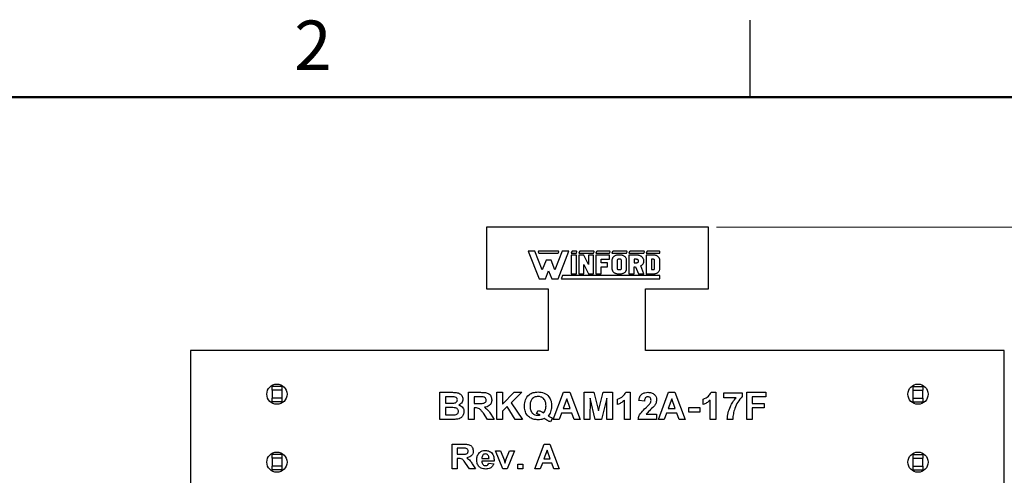
# Model space of a CAD drawing. Units: inches. Extents: x 0.1 to 16.9, y 0.1 to 10.9.
# Drawn here: x 9.2 to 14, y 8.7 to 10.9 of the extents above; entities that cross this region are included whole.
import ezdxf

# ---------------------------------------------------------------- set-up
doc = ezdxf.new("R2010")
doc.units = ezdxf.units.IN
doc.header["$MEASUREMENT"] = 0
doc.styles.add('SLDTEXTSTYLE0', font='TXT', dxfattribs={"width": 0.75})
doc.dimstyles.new('SLDDIMSTYLE5', dxfattribs={"dimtxt": 0.137795, "dimasz": 0.13, "dimexe": 0, "dimexo": 0.0625, "dimgap": 0.034449, "dimtad": 0, "dimtih": 1, "dimtoh": 1, "dimlfac": 0.416667, "dimrnd": 1e-09, "dimzin": 12, "dimdsep": 46, "dimtxsty": 'SLDTEXTSTYLE0', "dimsah": 1, "dimcen": 0.09, "dimadec": 0, "dimazin": 3, "dimtfac": 1, "dimtofl": 0, "dimtmove": 0, "dimatfit": 3, "dimfxl": 0, "dimfrac": 2, "dimtolj": 1, "dimtzin": 12, "dimarcsym": 0})

# ---------------------------------------------------------------- blocks, each defined once
blk = doc.blocks.new('_D_10')
at = {"color": 7, "linetype": 'Continuous', "lineweight": 18}
for p, q in [((12.587, 9.8678), (15.1293, 9.8678)), ((15.09, 9.8678), (15.09, 8.1937)), ((15.09, 6.1958), (15.09, 7.9749)), ((14.027, 6.1958), (15.1293, 6.1958))]:
    blk.add_line(p, q, dxfattribs=at)
for points in [[(15.09, 9.8678), (15.07, 9.7378), (15.11, 9.7378)], [(15.09, 6.1958), (15.11, 6.3258), (15.07, 6.3258)]]:
    blk.add_solid(points, dxfattribs=at)
at = {"color": 7, "linetype": 'Continuous', "lineweight": 18, "insert": (14.9118, 8.1526), "char_height": 0.1378, "attachment_point": 1, "style": 'SLDTEXTSTYLE0'}
blk.add_mtext('1.53', dxfattribs=at)

msp = doc.modelspace()

# ---------------------------------------------------------------- linework, layer by layer
at = {"color": 7, "linetype": 'Continuous', "lineweight": 25}
for p, q in [((12.75, 10.5), (12.75, 10.875)), ((11.4676, 9.8678), (11.4676, 9.5678)), ((12.5476, 9.8678), (11.4676, 9.8678)), ((12.5476, 9.5678), (12.5476, 9.8678)), ((11.6706, 9.7499), (11.7234, 9.6158)), ((11.7031, 9.7499), (11.6706, 9.7499)), ((11.7387, 9.6595), (11.7031, 9.7499)), ((11.7193, 9.747), (11.7219, 9.7402)), ((11.8178, 9.7499), (11.7213, 9.7499)), ((11.7219, 9.7402), (11.8171, 9.7402)), ((11.8359, 9.7499), (11.8003, 9.6595)), ((11.8157, 9.6158), (11.8685, 9.7499)), ((11.8171, 9.7402), (11.8198, 9.747)), ((11.8685, 9.7499), (11.8359, 9.7499)), ((11.8829, 9.7486), (11.8796, 9.7402)), ((11.8796, 9.7402), (11.9052, 9.7402)), ((11.8796, 9.7315), (11.8796, 9.6406)), ((11.9052, 9.7315), (11.8796, 9.7315)), ((11.9059, 9.7499), (11.8849, 9.7499)), ((11.9052, 9.7402), (11.9079, 9.747)), ((11.9052, 9.6406), (11.9052, 9.7315)), ((11.9196, 9.7486), (11.9164, 9.7402)), ((11.9164, 9.7402), (11.9891, 9.7402)), ((11.9164, 9.7315), (11.9164, 9.6406)), ((11.942, 9.7315), (11.9164, 9.7315)), ((11.9898, 9.7499), (11.9217, 9.7499)), ((11.9635, 9.6861), (11.942, 9.7315)), ((11.9891, 9.7315), (11.9635, 9.7315)), ((11.9635, 9.7315), (11.9635, 9.6861)), ((11.9891, 9.7402), (11.9918, 9.747)), ((11.9891, 9.6406), (11.9891, 9.7315)), ((12.0036, 9.7486), (12.0003, 9.7402)), ((12.0003, 9.7402), (12.0669, 9.7402)), ((12.0669, 9.7315), (12.0003, 9.7315)), ((12.0003, 9.7315), (12.0003, 9.6406)), ((12.0675, 9.7499), (12.0056, 9.7499)), ((12.0669, 9.7402), (12.0695, 9.747)), ((12.0669, 9.7109), (12.0669, 9.7315)), ((12.0813, 9.7486), (12.078, 9.7402)), ((12.078, 9.7402), (12.1497, 9.7402)), ((12.1503, 9.7499), (12.0833, 9.7499)), ((12.0925, 9.7278), (12.0902, 9.7265)), ((12.095, 9.7289), (12.0925, 9.7278)), ((12.0976, 9.7299), (12.095, 9.7289)), ((12.1003, 9.7306), (12.0976, 9.7299)), ((12.1031, 9.7311), (12.1003, 9.7306)), ((12.1059, 9.7314), (12.1031, 9.7311)), ((12.1087, 9.7315), (12.1059, 9.7314)), ((12.119, 9.7315), (12.1087, 9.7315)), ((12.1218, 9.7314), (12.119, 9.7315)), ((12.1246, 9.7311), (12.1218, 9.7314)), ((12.1274, 9.7306), (12.1246, 9.7311)), ((12.1301, 9.7299), (12.1274, 9.7306)), ((12.1326, 9.7289), (12.1301, 9.7299)), ((12.1351, 9.7278), (12.1326, 9.7289)), ((12.1375, 9.7265), (12.1351, 9.7278)), ((12.1497, 9.7402), (12.1523, 9.747)), ((12.1641, 9.7486), (12.1608, 9.7402)), ((12.1608, 9.7402), (12.2337, 9.7402)), ((12.1608, 9.7315), (12.1608, 9.6406)), ((12.1979, 9.7315), (12.1608, 9.7315)), ((12.2344, 9.7499), (12.1661, 9.7499)), ((12.2008, 9.7314), (12.1979, 9.7315)), ((12.2037, 9.7312), (12.2008, 9.7314)), ((12.2066, 9.7307), (12.2037, 9.7312)), ((12.2094, 9.73), (12.2066, 9.7307)), ((12.2121, 9.7292), (12.2094, 9.73)), ((12.2148, 9.7281), (12.2121, 9.7292)), ((12.2173, 9.7269), (12.2148, 9.7281)), ((12.2337, 9.7402), (12.2364, 9.747)), ((12.2481, 9.7486), (12.2448, 9.7402)), ((12.2448, 9.7402), (12.3114, 9.7402)), ((12.2448, 9.7315), (12.2448, 9.6406)), ((12.2807, 9.7315), (12.2448, 9.7315)), ((12.3092, 9.7499), (12.2502, 9.7499)), ((12.2835, 9.7314), (12.2807, 9.7315)), ((12.2863, 9.7311), (12.2835, 9.7314)), ((12.2891, 9.7306), (12.2863, 9.7311)), ((12.2918, 9.7299), (12.2891, 9.7306)), ((12.2944, 9.7289), (12.2918, 9.7299)), ((12.2969, 9.7278), (12.2944, 9.7289)), ((12.2992, 9.7265), (12.2969, 9.7278)), ((12.3114, 9.7402), (12.3114, 9.7478)), ((11.7575, 9.7071), (11.7387, 9.6595)), ((11.7816, 9.7071), (11.7575, 9.7071)), ((11.8003, 9.6595), (11.7816, 9.7071)), ((11.942, 9.6861), (11.9635, 9.6406)), ((11.942, 9.6406), (11.942, 9.6861)), ((12.0259, 9.6944), (12.0259, 9.7109)), ((12.0259, 9.7109), (12.0669, 9.7109)), ((12.0567, 9.6944), (12.0259, 9.6944)), ((12.0567, 9.6737), (12.0567, 9.6944)), ((12.0781, 9.709), (12.078, 9.7067)), ((12.078, 9.7067), (12.078, 9.6654)), ((12.0785, 9.7113), (12.0781, 9.709)), ((12.0792, 9.7135), (12.0785, 9.7113)), ((12.0801, 9.7157), (12.0792, 9.7135)), ((12.0812, 9.7178), (12.0801, 9.7157)), ((12.0826, 9.7198), (12.0812, 9.7178)), ((12.0842, 9.7217), (12.0826, 9.7198)), ((12.086, 9.7235), (12.0842, 9.7217)), ((12.088, 9.7251), (12.086, 9.7235)), ((12.0902, 9.7265), (12.088, 9.7251)), ((12.1037, 9.7076), (12.1036, 9.7067)), ((12.1036, 9.7067), (12.1036, 9.6654)), ((12.104, 9.7083), (12.1037, 9.7076)), ((12.1045, 9.709), (12.104, 9.7083)), ((12.1051, 9.7097), (12.1045, 9.709)), ((12.1059, 9.7102), (12.1051, 9.7097)), ((12.1068, 9.7106), (12.1059, 9.7102)), ((12.1077, 9.7108), (12.1068, 9.7106)), ((12.1087, 9.7109), (12.1077, 9.7108)), ((12.119, 9.7109), (12.1087, 9.7109)), ((12.12, 9.7108), (12.119, 9.7109)), ((12.1209, 9.7106), (12.12, 9.7108)), ((12.1218, 9.7102), (12.1209, 9.7106)), ((12.1226, 9.7097), (12.1218, 9.7102)), ((12.1232, 9.709), (12.1226, 9.7097)), ((12.1237, 9.7083), (12.1232, 9.709)), ((12.124, 9.7076), (12.1237, 9.7083)), ((12.1241, 9.7067), (12.124, 9.7076)), ((12.1241, 9.6654), (12.1241, 9.7067)), ((12.1397, 9.7251), (12.1375, 9.7265)), ((12.1417, 9.7235), (12.1397, 9.7251)), ((12.1435, 9.7217), (12.1417, 9.7235)), ((12.1451, 9.7198), (12.1435, 9.7217)), ((12.1465, 9.7178), (12.1451, 9.7198)), ((12.1476, 9.7157), (12.1465, 9.7178)), ((12.1485, 9.7135), (12.1476, 9.7157)), ((12.1492, 9.7113), (12.1485, 9.7135)), ((12.1495, 9.709), (12.1492, 9.7113)), ((12.1497, 9.7067), (12.1495, 9.709)), ((12.1497, 9.6654), (12.1497, 9.7067)), ((12.1979, 9.7109), (12.1864, 9.7109)), ((12.1864, 9.7109), (12.1864, 9.6944)), ((12.1864, 9.6944), (12.1979, 9.6944)), ((12.1995, 9.7108), (12.1979, 9.7109)), ((12.1979, 9.6944), (12.1995, 9.6945)), ((12.201, 9.7105), (12.1995, 9.7108)), ((12.1995, 9.6945), (12.201, 9.6948)), ((12.2025, 9.71), (12.201, 9.7105)), ((12.201, 9.6948), (12.2025, 9.6953)), ((12.2039, 9.7093), (12.2025, 9.71)), ((12.2025, 9.6953), (12.2039, 9.6959)), ((12.2051, 9.7085), (12.2039, 9.7093)), ((12.2039, 9.6959), (12.2051, 9.6968)), ((12.2061, 9.7075), (12.2051, 9.7085)), ((12.2051, 9.6968), (12.2061, 9.6978)), ((12.207, 9.7064), (12.2061, 9.7075)), ((12.2061, 9.6978), (12.207, 9.6989)), ((12.2076, 9.7052), (12.207, 9.7064)), ((12.207, 9.6989), (12.2076, 9.7001)), ((12.208, 9.7039), (12.2076, 9.7052)), ((12.2076, 9.7001), (12.208, 9.7013)), ((12.2081, 9.7026), (12.208, 9.7039)), ((12.208, 9.7013), (12.2081, 9.7026)), ((12.2197, 9.7256), (12.2173, 9.7269)), ((12.2183, 9.6788), (12.2206, 9.6803)), ((12.2219, 9.724), (12.2197, 9.7256)), ((12.2206, 9.6803), (12.2228, 9.6818)), ((12.224, 9.7224), (12.2219, 9.724)), ((12.2228, 9.6818), (12.2248, 9.6835)), ((12.2259, 9.7206), (12.224, 9.7224)), ((12.2248, 9.6835), (12.2266, 9.6854)), ((12.2277, 9.7187), (12.2259, 9.7206)), ((12.2266, 9.6854), (12.2283, 9.6873)), ((12.2292, 9.7167), (12.2277, 9.7187)), ((12.2283, 9.6873), (12.2297, 9.6894)), ((12.2305, 9.7146), (12.2292, 9.7167)), ((12.2297, 9.6894), (12.231, 9.6915)), ((12.2316, 9.7124), (12.2305, 9.7146)), ((12.231, 9.6915), (12.232, 9.6938)), ((12.2325, 9.7101), (12.2316, 9.7124)), ((12.232, 9.6938), (12.2328, 9.696)), ((12.2331, 9.7078), (12.2325, 9.7101)), ((12.2328, 9.696), (12.2333, 9.6984)), ((12.2335, 9.7054), (12.2331, 9.7078)), ((12.2333, 9.6984), (12.2336, 9.7007)), ((12.2337, 9.7031), (12.2335, 9.7054)), ((12.2336, 9.7007), (12.2337, 9.7031)), ((12.2807, 9.7109), (12.2704, 9.7109)), ((12.2704, 9.7109), (12.2704, 9.6613)), ((12.2817, 9.7108), (12.2807, 9.7109)), ((12.2826, 9.7106), (12.2817, 9.7108)), ((12.2835, 9.7102), (12.2826, 9.7106)), ((12.2843, 9.7097), (12.2835, 9.7102)), ((12.2849, 9.709), (12.2843, 9.7097)), ((12.2854, 9.7083), (12.2849, 9.709)), ((12.2857, 9.7076), (12.2854, 9.7083)), ((12.2858, 9.7067), (12.2857, 9.7076)), ((12.2858, 9.6654), (12.2858, 9.7067)), ((12.3014, 9.7251), (12.2992, 9.7265)), ((12.3034, 9.7235), (12.3014, 9.7251)), ((12.3052, 9.7217), (12.3034, 9.7235)), ((12.3068, 9.7198), (12.3052, 9.7217)), ((12.3082, 9.7178), (12.3068, 9.7198)), ((12.3093, 9.7157), (12.3082, 9.7178)), ((12.3102, 9.7135), (12.3093, 9.7157)), ((12.3109, 9.7113), (12.3102, 9.7135)), ((12.3113, 9.709), (12.3109, 9.7113)), ((12.3114, 9.7067), (12.3113, 9.709)), ((12.3114, 9.6654), (12.3114, 9.7067)), ((11.7541, 9.6158), (11.7695, 9.6551)), ((11.7695, 9.6551), (11.785, 9.6158)), ((11.837, 9.632), (11.8319, 9.619)), ((12.3118, 9.632), (11.837, 9.632)), ((11.8796, 9.6406), (11.9052, 9.6406)), ((11.9164, 9.6406), (11.942, 9.6406)), ((11.9635, 9.6406), (11.9891, 9.6406)), ((12.0003, 9.6406), (12.0259, 9.6406)), ((12.0259, 9.6737), (12.0567, 9.6737)), ((12.0259, 9.6406), (12.0259, 9.6737)), ((12.078, 9.6654), (12.0781, 9.6631)), ((12.0781, 9.6631), (12.0785, 9.6609)), ((12.0785, 9.6609), (12.0792, 9.6586)), ((12.0792, 9.6586), (12.0801, 9.6565)), ((12.0801, 9.6565), (12.0812, 9.6544)), ((12.0812, 9.6544), (12.0826, 9.6524)), ((12.0826, 9.6524), (12.0842, 9.6505)), ((12.0842, 9.6505), (12.086, 9.6487)), ((12.086, 9.6487), (12.088, 9.6471)), ((12.088, 9.6471), (12.0902, 9.6456)), ((12.0902, 9.6456), (12.0925, 9.6443)), ((12.0925, 9.6443), (12.095, 9.6432)), ((12.095, 9.6432), (12.0976, 9.6423)), ((12.0976, 9.6423), (12.1003, 9.6416)), ((12.1003, 9.6416), (12.1031, 9.6411)), ((12.1031, 9.6411), (12.1059, 9.6407)), ((12.1036, 9.6654), (12.1037, 9.6647)), ((12.1037, 9.6647), (12.1039, 9.664)), ((12.1039, 9.664), (12.1043, 9.6634)), ((12.1043, 9.6634), (12.1048, 9.6628)), ((12.1048, 9.6628), (12.1054, 9.6623)), ((12.1054, 9.6623), (12.1062, 9.6618)), ((12.1059, 9.6407), (12.1087, 9.6406)), ((12.1062, 9.6618), (12.107, 9.6615)), ((12.107, 9.6615), (12.1078, 9.6614)), ((12.1078, 9.6614), (12.1087, 9.6613)), ((12.1087, 9.6613), (12.119, 9.6613)), ((12.1087, 9.6406), (12.119, 9.6406)), ((12.119, 9.6613), (12.12, 9.6614)), ((12.119, 9.6406), (12.1218, 9.6407)), ((12.12, 9.6614), (12.1209, 9.6616)), ((12.1209, 9.6616), (12.1218, 9.662)), ((12.1218, 9.662), (12.1226, 9.6625)), ((12.1218, 9.6407), (12.1246, 9.6411)), ((12.1226, 9.6625), (12.1232, 9.6631)), ((12.1232, 9.6631), (12.1237, 9.6638)), ((12.1237, 9.6638), (12.124, 9.6646)), ((12.124, 9.6646), (12.1241, 9.6654)), ((12.1246, 9.6411), (12.1274, 9.6416)), ((12.1274, 9.6416), (12.1301, 9.6423)), ((12.1301, 9.6423), (12.1326, 9.6432)), ((12.1326, 9.6432), (12.1351, 9.6443)), ((12.1351, 9.6443), (12.1375, 9.6456)), ((12.1375, 9.6456), (12.1397, 9.6471)), ((12.1397, 9.6471), (12.1417, 9.6487)), ((12.1417, 9.6487), (12.1435, 9.6505)), ((12.1435, 9.6505), (12.1451, 9.6524)), ((12.1451, 9.6524), (12.1465, 9.6544)), ((12.1465, 9.6544), (12.1476, 9.6565)), ((12.1476, 9.6565), (12.1485, 9.6586)), ((12.1485, 9.6586), (12.1492, 9.6609)), ((12.1492, 9.6609), (12.1495, 9.6631)), ((12.1495, 9.6631), (12.1497, 9.6654)), ((12.1608, 9.6406), (12.1864, 9.6406)), ((12.1864, 9.6737), (12.1934, 9.6737)), ((12.1864, 9.6406), (12.1864, 9.6737)), ((12.1934, 9.6737), (12.2068, 9.6406)), ((12.2068, 9.6406), (12.2337, 9.6406)), ((12.2337, 9.6406), (12.2183, 9.6788)), ((12.2448, 9.6406), (12.2807, 9.6406)), ((12.2704, 9.6613), (12.2807, 9.6613)), ((12.2807, 9.6613), (12.2817, 9.6614)), ((12.2807, 9.6406), (12.2835, 9.6407)), ((12.2817, 9.6614), (12.2826, 9.6616)), ((12.2826, 9.6616), (12.2835, 9.662)), ((12.2835, 9.662), (12.2843, 9.6625)), ((12.2835, 9.6407), (12.2863, 9.6411)), ((12.2843, 9.6625), (12.2849, 9.6631)), ((12.2849, 9.6631), (12.2854, 9.6638)), ((12.2854, 9.6638), (12.2857, 9.6646)), ((12.2857, 9.6646), (12.2858, 9.6654)), ((12.2863, 9.6411), (12.2891, 9.6416)), ((12.2891, 9.6416), (12.2918, 9.6423)), ((12.2918, 9.6423), (12.2944, 9.6432)), ((12.2944, 9.6432), (12.2969, 9.6443)), ((12.2969, 9.6443), (12.2992, 9.6456)), ((12.2992, 9.6456), (12.3014, 9.6471)), ((12.3014, 9.6471), (12.3034, 9.6487)), ((12.3034, 9.6487), (12.3052, 9.6505)), ((12.3052, 9.6505), (12.3068, 9.6524)), ((12.3068, 9.6524), (12.3082, 9.6544)), ((12.3082, 9.6544), (12.3093, 9.6565)), ((12.3093, 9.6565), (12.3102, 9.6586)), ((12.3102, 9.6586), (12.3109, 9.6609)), ((12.3109, 9.6609), (12.3113, 9.6631)), ((12.3113, 9.6631), (12.3114, 9.6654)), ((12.3118, 9.6181), (12.3118, 9.632)), ((11.7234, 9.6158), (11.7541, 9.6158)), ((11.785, 9.6158), (11.8157, 9.6158)), ((11.834, 9.6158), (12.3095, 9.6158)), ((11.4676, 9.5678), (11.7676, 9.5678)), ((11.7676, 9.5678), (11.7676, 9.2678)), ((12.2411, 9.5678), (12.5476, 9.5678)), ((12.2411, 9.2678), (12.2411, 9.5678)), ((10.0276, 9.2678), (10.0276, 6.1958)), ((11.7676, 9.2678), (10.0276, 9.2678)), ((13.9876, 9.2678), (12.2411, 9.2678)), ((13.9876, 6.1958), (13.9876, 9.2678)), ((10.424, 9.0736), (10.424, 9.0925)), ((10.4712, 9.0925), (10.424, 9.0925)), ((10.4712, 9.0736), (10.424, 9.0736)), ((10.424, 9.0736), (10.424, 9.0358)), ((10.4712, 9.0925), (10.4712, 9.0736)), ((10.4712, 9.0736), (10.4712, 9.0358)), ((11.2412, 8.9318), (11.2412, 9.0638)), ((11.2412, 9.0638), (11.2978, 9.0638)), ((11.3799, 9.0638), (11.4388, 9.0638)), ((11.3799, 8.9318), (11.3799, 9.0638)), ((11.5187, 9.0638), (11.5458, 9.0638)), ((11.5187, 8.9318), (11.5187, 9.0638)), ((11.5458, 9.0063), (11.6019, 9.0638)), ((11.5458, 9.0638), (11.5458, 9.0063)), ((11.6397, 9.0638), (11.5879, 9.0131)), ((11.6019, 9.0638), (11.6397, 9.0638)), ((11.7928, 8.9318), (11.8424, 9.0638)), ((11.8424, 9.0638), (11.8731, 9.0638)), ((11.8731, 9.0638), (11.9232, 8.9318)), ((11.9435, 8.9318), (11.9435, 9.0638)), ((11.9435, 9.0638), (11.9893, 9.0638)), ((11.9893, 9.0638), (12.012, 8.9738)), ((12.012, 8.9738), (12.0347, 9.0638)), ((12.0347, 9.0638), (12.0805, 9.0638)), ((12.0805, 9.0638), (12.0805, 8.9318)), ((12.1453, 9.0638), (12.1668, 9.0638)), ((12.1668, 9.0638), (12.1668, 8.9318)), ((12.3039, 8.9318), (12.3535, 9.0638)), ((12.3535, 9.0638), (12.3842, 9.0638)), ((12.3842, 9.0638), (12.4342, 8.9318)), ((12.5616, 9.0638), (12.5832, 9.0638)), ((12.5832, 9.0638), (12.5832, 8.9318)), ((12.6221, 9.0368), (12.6221, 9.0621)), ((12.6221, 9.0621), (12.7118, 9.0621)), ((12.7118, 9.0621), (12.7118, 9.0435)), ((12.7338, 9.0638), (12.8268, 9.0638)), ((12.7338, 8.9318), (12.7338, 9.0638)), ((12.8268, 9.0638), (12.8268, 9.0418)), ((13.544, 9.0925), (13.5912, 9.0925)), ((13.544, 9.0736), (13.544, 9.0925)), ((13.544, 9.0736), (13.5912, 9.0736)), ((13.544, 9.0358), (13.544, 9.0736)), ((13.5912, 9.0925), (13.5912, 9.0736)), ((13.5912, 9.0358), (13.5912, 9.0736)), ((10.4712, 9.0358), (10.424, 9.0358)), ((10.424, 9.0169), (10.424, 9.0358)), ((10.4712, 9.0169), (10.424, 9.0169)), ((10.4712, 9.0358), (10.4712, 9.0169)), ((11.2853, 9.0418), (11.2682, 9.0418)), ((11.2682, 9.0418), (11.2682, 9.0114)), ((11.2682, 9.0114), (11.2877, 9.0114)), ((11.407, 9.0418), (11.407, 9.0097)), ((11.4299, 9.0418), (11.407, 9.0418)), ((11.407, 9.0097), (11.4287, 9.0097)), ((11.5879, 9.0131), (11.6431, 8.9318)), ((11.858, 9.0317), (11.8409, 8.9843)), ((11.8753, 8.9843), (11.858, 9.0317)), ((11.9714, 9.0357), (11.9705, 8.9318)), ((11.9968, 8.9318), (11.9714, 9.0357)), ((12.0526, 9.0357), (12.0272, 8.9318)), ((12.0535, 8.9318), (12.0526, 9.0357)), ((12.1059, 9.0046), (12.1059, 9.03)), ((12.1398, 8.9318), (12.1398, 9.0258)), ((12.2362, 9.0215), (12.2092, 9.024)), ((12.3691, 9.0317), (12.3519, 8.9843)), ((12.3864, 8.9843), (12.3691, 9.0317)), ((12.5222, 9.0046), (12.5222, 9.03)), ((12.5561, 8.9318), (12.5561, 9.0258)), ((12.6819, 9.0368), (12.6221, 9.0368)), ((12.7608, 9.0418), (12.7608, 9.0097)), ((12.8268, 9.0418), (12.7608, 9.0418)), ((12.7608, 9.0097), (12.8184, 9.0097)), ((12.8184, 9.0097), (12.8184, 8.9877)), ((13.544, 9.0169), (13.544, 9.0358)), ((13.544, 9.0358), (13.5912, 9.0358)), ((13.544, 9.0169), (13.5912, 9.0169)), ((13.5912, 9.0358), (13.5912, 9.0169)), ((11.2921, 8.9894), (11.2682, 8.9894)), ((11.2682, 8.9894), (11.2682, 8.9538)), ((11.4131, 8.9877), (11.407, 8.9877)), ((11.407, 8.9877), (11.407, 8.9318)), ((11.473, 8.9318), (11.4528, 8.9618)), ((11.5686, 8.9941), (11.5458, 8.9716)), ((11.5458, 8.9716), (11.5458, 8.9318)), ((11.6068, 8.9318), (11.5686, 8.9941)), ((11.7116, 8.9606), (11.7193, 8.9758)), ((11.8329, 8.9623), (11.8219, 8.9318)), ((11.8834, 8.9623), (11.8329, 8.9623)), ((11.8409, 8.9843), (11.8753, 8.9843)), ((11.8945, 8.9318), (11.8834, 8.9623)), ((12.344, 8.9623), (12.333, 8.9318)), ((12.3944, 8.9623), (12.344, 8.9623)), ((12.3519, 8.9843), (12.3864, 8.9843)), ((12.4056, 8.9318), (12.3944, 8.9623)), ((12.4528, 8.9894), (12.5053, 8.9894)), ((12.4528, 8.9674), (12.4528, 8.9894)), ((12.5053, 8.9674), (12.4528, 8.9674)), ((12.5053, 8.9894), (12.5053, 8.9674)), ((12.8184, 8.9877), (12.7608, 8.9877)), ((12.7608, 8.9877), (12.7608, 8.9318)), ((11.2886, 8.9318), (11.2412, 8.9318)), ((11.2682, 8.9538), (11.2956, 8.9538)), ((11.407, 8.9318), (11.3799, 8.9318)), ((11.5052, 8.9318), (11.473, 8.9318)), ((11.488, 8.958), (11.5052, 8.9318)), ((11.5458, 8.9318), (11.5187, 8.9318)), ((11.6431, 8.9318), (11.6068, 8.9318)), ((11.7895, 8.9386), (11.7793, 8.92)), ((11.8219, 8.9318), (11.7928, 8.9318)), ((11.9232, 8.9318), (11.8945, 8.9318)), ((11.9705, 8.9318), (11.9435, 8.9318)), ((12.0272, 8.9318), (11.9968, 8.9318)), ((12.0805, 8.9318), (12.0535, 8.9318)), ((12.1668, 8.9318), (12.1398, 8.9318)), ((12.2955, 8.9318), (12.2058, 8.9318)), ((12.2448, 8.9572), (12.2955, 8.9572)), ((12.2955, 8.9572), (12.2955, 8.9318)), ((12.333, 8.9318), (12.3039, 8.9318)), ((12.4342, 8.9318), (12.4056, 8.9318)), ((12.5832, 8.9318), (12.5561, 8.9318)), ((12.6661, 8.9318), (12.639, 8.9318)), ((12.7608, 8.9318), (12.7338, 8.9318)), ((11.2999, 8.6918), (11.2999, 8.8118)), ((11.2999, 8.8118), (11.3535, 8.8118)), ((11.3453, 8.7918), (11.3245, 8.7918)), ((11.3245, 8.7918), (11.3245, 8.7626)), ((11.5473, 8.6918), (11.5115, 8.7795)), ((11.5115, 8.7795), (11.5361, 8.7795)), ((11.5361, 8.7795), (11.5528, 8.7348)), ((11.5625, 8.7348), (11.5792, 8.7795)), ((11.6038, 8.7795), (11.5685, 8.6918)), ((11.5792, 8.7795), (11.6038, 8.7795)), ((11.703, 8.6918), (11.748, 8.8118)), ((11.7622, 8.7826), (11.7467, 8.7395)), ((11.748, 8.8118), (11.776, 8.8118)), ((11.778, 8.7395), (11.7622, 8.7826)), ((11.776, 8.8118), (11.8215, 8.6918)), ((10.424, 8.7429), (10.424, 8.7617)), ((10.4712, 8.7617), (10.424, 8.7617)), ((10.4712, 8.7429), (10.424, 8.7429)), ((10.424, 8.7429), (10.424, 8.7051)), ((10.4712, 8.7617), (10.4712, 8.7429)), ((10.4712, 8.7429), (10.4712, 8.7051)), ((11.3245, 8.7626), (11.3442, 8.7626)), ((11.33, 8.7426), (11.3245, 8.7426)), ((11.3245, 8.7426), (11.3245, 8.6918)), ((11.5045, 8.7288), (11.4445, 8.7288)), ((11.4449, 8.7426), (11.4799, 8.7426)), ((11.5528, 8.7348), (11.5576, 8.7198)), ((11.7467, 8.7395), (11.778, 8.7395)), ((13.544, 8.7617), (13.5912, 8.7617)), ((13.544, 8.7429), (13.544, 8.7617)), ((13.544, 8.7429), (13.5912, 8.7429)), ((13.544, 8.7051), (13.544, 8.7429)), ((13.5912, 8.7617), (13.5912, 8.7429)), ((13.5912, 8.7051), (13.5912, 8.7429)), ((10.4712, 8.7051), (10.424, 8.7051)), ((10.424, 8.6862), (10.424, 8.7051)), ((10.4712, 8.6862), (10.424, 8.6862)), ((10.4712, 8.7051), (10.4712, 8.6862)), ((11.3245, 8.6918), (11.2999, 8.6918)), ((11.3845, 8.6918), (11.3662, 8.7191)), ((11.4138, 8.6918), (11.3845, 8.6918)), ((11.3981, 8.7156), (11.4138, 8.6918)), ((11.4784, 8.7195), (11.503, 8.7164)), ((11.5685, 8.6918), (11.5473, 8.6918)), ((11.6199, 8.6918), (11.6199, 8.7149)), ((11.6199, 8.7149), (11.6445, 8.7149)), ((11.6445, 8.6918), (11.6199, 8.6918)), ((11.6445, 8.7149), (11.6445, 8.6918)), ((11.7294, 8.6918), (11.703, 8.6918)), ((11.7394, 8.7195), (11.7294, 8.6918)), ((11.7853, 8.7195), (11.7394, 8.7195)), ((11.7954, 8.6918), (11.7853, 8.7195)), ((11.8215, 8.6918), (11.7954, 8.6918)), ((13.544, 8.7051), (13.5912, 8.7051)), ((13.544, 8.6862), (13.544, 8.7051)), ((13.544, 8.6862), (13.5912, 8.6862)), ((13.5912, 8.7051), (13.5912, 8.6862))]:
    msp.add_line(p, q, dxfattribs=at)
at = {"color": 7, "linetype": 'Continuous', "lineweight": 50}
msp.add_line((0.5, 10.5), (16.5, 10.5), dxfattribs=at)
at = {"color": 7, "linetype": 'Continuous', "lineweight": 25}
for centre in [(10.4476, 9.0547), (13.5676, 9.0547), (10.4476, 8.724), (13.5676, 8.724)]:
    msp.add_circle(centre, 0.0492, dxfattribs=at)
for centre, radius, start, end in [((11.7213, 9.7478), 0.00216, 90, 201.4939), ((11.8178, 9.7478), 0.00216, 338.5061, 90), ((11.8849, 9.7478), 0.00216, 90, 158.5061), ((11.9059, 9.7478), 0.00216, 338.5061, 90), ((11.9217, 9.7478), 0.00216, 90, 158.5061), ((11.9898, 9.7478), 0.00216, 338.5061, 90), ((12.0056, 9.7478), 0.00216, 90, 158.5061), ((12.0675, 9.7478), 0.00216, 338.5061, 90), ((12.0833, 9.7478), 0.00216, 90, 158.5061), ((12.1503, 9.7478), 0.00216, 338.5061, 90), ((12.1661, 9.7478), 0.00216, 90, 158.5061), ((12.2344, 9.7478), 0.00216, 338.5061, 90), ((12.2502, 9.7478), 0.00216, 90, 158.5061), ((12.3092, 9.7478), 0.00216, 0, 90), ((11.834, 9.6181), 0.00231, 158.5061, 270), ((12.3095, 9.6181), 0.00231, 270, 0)]:
    msp.add_arc(centre, radius, start, end, dxfattribs=at)
for points, knots in [([(11.2978, 9.0638), (11.3038, 9.0638), (11.3159, 9.0637), (11.3342, 9.0609), (11.3463, 9.0506), (11.3521, 9.0398), (11.3526, 9.0337), (11.3528, 9.0306)], [0, 0, 0, 0, 0.251231, 0.501033, 0.749568, 0.874757, 1, 1, 1, 1]), ([(11.4388, 9.0638), (11.4451, 9.0637), (11.4575, 9.0635), (11.4734, 9.0607), (11.4835, 9.0531), (11.4912, 9.043), (11.4925, 9.0335), (11.4933, 9.0273)], [0, 0, 0, 0, 0.25117, 0.500951, 0.626169, 0.751462, 1, 1, 1, 1]), ([(11.6524, 8.9978), (11.6531, 9.0079), (11.6545, 9.028), (11.6715, 9.0519), (11.695, 9.064), (11.7107, 9.065), (11.7186, 9.0655)], [0, 0, 0, 0, 0.280435, 0.559162, 0.779214, 1, 1, 1, 1]), ([(11.7186, 9.0655), (11.7286, 9.0647), (11.7486, 9.0631), (11.7718, 9.0453), (11.7831, 9.0217), (11.7839, 9.006), (11.7844, 8.9982)], [0, 0, 0, 0, 0.280174, 0.558962, 0.779107, 1, 1, 1, 1]), ([(12.1059, 9.03), (12.1153, 9.0341), (12.132, 9.0415), (12.1412, 9.057), (12.1453, 9.0638)], [0, 0, 0, 0, 0.56128, 1, 1, 1, 1]), ([(12.2092, 9.024), (12.2101, 9.0302), (12.2121, 9.0425), (12.2238, 9.0564), (12.2387, 9.0629), (12.2484, 9.0635), (12.2533, 9.0638)], [0, 0, 0, 0, 0.28066, 0.55874, 0.779153, 1, 1, 1, 1]), ([(12.2533, 9.0638), (12.2592, 9.0635), (12.2708, 9.0628), (12.2851, 9.0542), (12.2941, 9.0417), (12.295, 9.0325), (12.2955, 9.0279)], [0, 0, 0, 0, 0.280688, 0.559943, 0.779893, 1, 1, 1, 1]), ([(12.5222, 9.03), (12.5316, 9.0341), (12.5483, 9.0415), (12.5575, 9.057), (12.5616, 9.0638)], [0, 0, 0, 0, 0.56128, 1, 1, 1, 1]), ([(11.3108, 9.0414), (11.306, 9.0416), (11.2976, 9.0419), (11.2891, 9.0418), (11.2853, 9.0418)], [0, 0, 0, 0, 0.559956, 1, 1, 1, 1]), ([(11.2877, 9.0114), (11.2918, 9.0113), (11.299, 9.0113), (11.3062, 9.0117), (11.3094, 9.0118)], [0, 0, 0, 0, 0.560042, 1, 1, 1, 1]), ([(11.3094, 9.0118), (11.3117, 9.0122), (11.3162, 9.0129), (11.3218, 9.0163), (11.3253, 9.0214), (11.3256, 9.025), (11.3258, 9.0268)], [0, 0, 0, 0, 0.280594, 0.560207, 0.779982, 1, 1, 1, 1]), ([(11.3258, 9.0268), (11.3256, 9.029), (11.3251, 9.0334), (11.3198, 9.0397), (11.3142, 9.0407), (11.3108, 9.0414)], [0, 0, 0, 0, 0.280738, 0.560373, 1, 1, 1, 1]), ([(11.3528, 9.0306), (11.3525, 9.0272), (11.3518, 9.0204), (11.3457, 9.0094), (11.3381, 9.0048), (11.3335, 9.002)], [0, 0, 0, 0, 0.280659, 0.561452, 1, 1, 1, 1]), ([(11.4287, 9.0097), (11.4365, 9.0095), (11.4462, 9.0092), (11.4577, 9.0118), (11.4626, 9.0152), (11.4658, 9.0202), (11.4661, 9.0241), (11.4662, 9.0261)], [0, 0, 0, 0, 0.501055, 0.625952, 0.750676, 0.875142, 1, 1, 1, 1]), ([(11.4513, 9.0414), (11.4473, 9.0416), (11.4401, 9.0419), (11.433, 9.0418), (11.4299, 9.0418)], [0, 0, 0, 0, 0.559929, 1, 1, 1, 1]), ([(11.4662, 9.0261), (11.466, 9.0283), (11.4656, 9.0328), (11.4603, 9.0392), (11.4547, 9.0406), (11.4513, 9.0414)], [0, 0, 0, 0, 0.2806911, 0.560602, 1, 1, 1, 1]), ([(11.4933, 9.0273), (11.4928, 9.022), (11.4918, 9.0116), (11.4824, 8.9996), (11.4705, 8.9932), (11.4624, 8.9917), (11.4584, 8.991)], [0, 0, 0, 0, 0.279789, 0.558683, 0.779057, 1, 1, 1, 1]), ([(11.7184, 9.0435), (11.7121, 9.0428), (11.6993, 9.0415), (11.6856, 9.0286), (11.6801, 9.0131), (11.6797, 9.0031), (11.6795, 8.9981)], [0, 0, 0, 0, 0.279557, 0.55827, 0.778787, 1, 1, 1, 1]), ([(11.7573, 8.9977), (11.757, 9.0041), (11.7564, 9.0168), (11.7477, 9.033), (11.7335, 9.0422), (11.7235, 9.0431), (11.7184, 9.0435)], [0, 0, 0, 0, 0.281026, 0.559811, 0.779625, 1, 1, 1, 1]), ([(12.1398, 9.0258), (12.1341, 9.0208), (12.1239, 9.0119), (12.1114, 9.0068), (12.1059, 9.0046)], [0, 0, 0, 0, 0.559736, 1, 1, 1, 1]), ([(12.2527, 9.0418), (12.2509, 9.0417), (12.2472, 9.0415), (12.2422, 9.0387), (12.2373, 9.0322), (12.2367, 9.0259), (12.2362, 9.0215)], [0, 0, 0, 0, 0.187236, 0.374082, 0.560695, 1, 1, 1, 1]), ([(12.2425, 8.9879), (12.2466, 8.9917), (12.2539, 8.9984), (12.2604, 9.0059), (12.2632, 9.0093)], [0, 0, 0, 0, 0.560261, 1, 1, 1, 1]), ([(12.2684, 9.0245), (12.2682, 9.027), (12.268, 9.032), (12.2643, 9.0381), (12.2586, 9.0414), (12.2547, 9.0417), (12.2527, 9.0418)], [0, 0, 0, 0, 0.280663, 0.559463, 0.779367, 1, 1, 1, 1]), ([(12.2632, 9.0093), (12.2648, 9.0119), (12.2676, 9.0166), (12.2682, 9.0221), (12.2684, 9.0245)], [0, 0, 0, 0, 0.560189, 1, 1, 1, 1]), ([(12.2955, 9.0279), (12.2945, 9.0211), (12.2929, 9.0089), (12.2855, 8.9991), (12.2822, 8.9948)], [0, 0, 0, 0, 0.558381, 1, 1, 1, 1]), ([(12.5561, 9.0258), (12.5504, 9.0208), (12.5402, 9.0119), (12.5277, 9.0068), (12.5222, 9.0046)], [0, 0, 0, 0, 0.559736, 1, 1, 1, 1]), ([(12.639, 8.9318), (12.64, 8.9426), (12.6421, 8.9641), (12.6529, 8.9924), (12.666, 9.0169), (12.6766, 9.0301), (12.6819, 9.0368)], [0, 0, 0, 0, 0.279793, 0.559786, 0.779899, 1, 1, 1, 1]), ([(12.7118, 9.0435), (12.7044, 9.0346), (12.6897, 9.0169), (12.6763, 8.9875), (12.668, 8.9589), (12.6667, 8.9409), (12.6661, 8.9318)], [0, 0, 0, 0, 0.27969, 0.559755, 0.779987, 1, 1, 1, 1]), ([(11.3308, 8.9712), (11.3307, 8.9733), (11.3304, 8.9773), (11.3271, 8.9826), (11.3222, 8.9863), (11.3105, 8.9899), (11.3003, 8.9896), (11.2921, 8.9894)], [0, 0, 0, 0, 0.124909, 0.249577, 0.374332, 0.499334, 1, 1, 1, 1]), ([(11.3159, 8.9546), (11.3182, 8.9552), (11.3226, 8.9563), (11.3278, 8.9605), (11.3305, 8.9658), (11.3307, 8.9694), (11.3308, 8.9712)], [0, 0, 0, 0, 0.280169, 0.559638, 0.779558, 1, 1, 1, 1]), ([(11.3579, 8.9701), (11.3572, 8.9648), (11.3558, 8.9543), (11.3467, 8.942), (11.3349, 8.9347), (11.3267, 8.9334), (11.3225, 8.9327)], [0, 0, 0, 0, 0.279572, 0.559191, 0.779298, 1, 1, 1, 1]), ([(11.3335, 9.002), (11.3373, 9.0005), (11.3449, 8.9977), (11.3529, 8.9892), (11.3573, 8.9796), (11.3577, 8.9733), (11.3579, 8.9701)], [0, 0, 0, 0, 0.28011, 0.559556, 0.779633, 1, 1, 1, 1]), ([(11.4528, 8.9618), (11.4499, 8.9655), (11.4441, 8.9728), (11.4359, 8.9834), (11.4241, 8.9877), (11.4168, 8.9877), (11.4131, 8.9877)], [0, 0, 0, 0, 0.280895, 0.561047, 0.779442, 1, 1, 1, 1]), ([(11.4584, 8.991), (11.4651, 8.9858), (11.477, 8.9766), (11.4846, 8.9637), (11.488, 8.958)], [0, 0, 0, 0, 0.558252, 1, 1, 1, 1]), ([(11.7192, 8.9301), (11.7125, 8.9305), (11.6991, 8.9312), (11.6799, 8.9387), (11.6637, 8.9531), (11.6537, 8.974), (11.6528, 8.9899), (11.6524, 8.9978)], [0, 0, 0, 0, 0.187047, 0.373712, 0.560195, 0.779721, 1, 1, 1, 1]), ([(11.6795, 8.9981), (11.6797, 8.9918), (11.6803, 8.9793), (11.6887, 8.9632), (11.7023, 8.9536), (11.7122, 8.9526), (11.7172, 8.9521)], [0, 0, 0, 0, 0.281027, 0.559931, 0.779839, 1, 1, 1, 1]), ([(11.7193, 8.9758), (11.7244, 8.974), (11.7335, 8.9707), (11.7417, 8.9655), (11.7453, 8.9632)], [0, 0, 0, 0, 0.559871, 1, 1, 1, 1]), ([(11.7453, 8.9632), (11.7493, 8.969), (11.7566, 8.9795), (11.7571, 8.9921), (11.7573, 8.9977)], [0, 0, 0, 0, 0.557862, 1, 1, 1, 1]), ([(11.7794, 8.9685), (11.7776, 8.9647), (11.7745, 8.9579), (11.7696, 8.9521), (11.7674, 8.9496)], [0, 0, 0, 0, 0.559746, 1, 1, 1, 1]), ([(11.7844, 8.9982), (11.7842, 8.9925), (11.7839, 8.9824), (11.7808, 8.9728), (11.7794, 8.9685)], [0, 0, 0, 0, 0.560048, 1, 1, 1, 1]), ([(12.2058, 8.9318), (12.2071, 8.9382), (12.2096, 8.9508), (12.2232, 8.9697), (12.2352, 8.981), (12.2425, 8.9879)], [0, 0, 0, 0, 0.279526, 0.559311, 1, 1, 1, 1]), ([(12.2822, 8.9948), (12.275, 8.9881), (12.262, 8.976), (12.25, 8.963), (12.2448, 8.9572)], [0, 0, 0, 0, 0.560807, 1, 1, 1, 1]), ([(11.3225, 8.9327), (11.3162, 8.9324), (11.3049, 8.9319), (11.2936, 8.9319), (11.2886, 8.9318)], [0, 0, 0, 0, 0.559959, 1, 1, 1, 1]), ([(11.2956, 8.9538), (11.2994, 8.9538), (11.3062, 8.9538), (11.313, 8.9544), (11.3159, 8.9546)], [0, 0, 0, 0, 0.560166, 1, 1, 1, 1]), ([(11.7286, 8.9539), (11.7256, 8.9554), (11.72, 8.958), (11.7142, 8.9598), (11.7116, 8.9606)], [0, 0, 0, 0, 0.559968, 1, 1, 1, 1]), ([(11.7172, 8.9521), (11.7193, 8.9522), (11.7232, 8.9524), (11.727, 8.9534), (11.7286, 8.9539)], [0, 0, 0, 0, 0.559904, 1, 1, 1, 1]), ([(11.7488, 8.9357), (11.7434, 8.9339), (11.7338, 8.9306), (11.7237, 8.9303), (11.7192, 8.9301)], [0, 0, 0, 0, 0.559662, 1, 1, 1, 1]), ([(11.7671, 8.9246), (11.7637, 8.9266), (11.7576, 8.9303), (11.7515, 8.9341), (11.7488, 8.9357)], [0, 0, 0, 0, 0.559954, 1, 1, 1, 1]), ([(11.7793, 8.92), (11.777, 8.9207), (11.7728, 8.9219), (11.7689, 8.9238), (11.7671, 8.9246)], [0, 0, 0, 0, 0.559862, 1, 1, 1, 1]), ([(11.7674, 8.9496), (11.7713, 8.9472), (11.7783, 8.9428), (11.7861, 8.9399), (11.7895, 8.9386)], [0, 0, 0, 0, 0.559937, 1, 1, 1, 1]), ([(11.3442, 8.7626), (11.3513, 8.7624), (11.3602, 8.7622), (11.3706, 8.7645), (11.375, 8.7676), (11.378, 8.7722), (11.3783, 8.7758), (11.3784, 8.7775)], [0, 0, 0, 0, 0.5010543, 0.6259513, 0.7506748, 0.8751415, 1, 1, 1, 1]), ([(11.3648, 8.7914), (11.3611, 8.7916), (11.3547, 8.7919), (11.3482, 8.7918), (11.3453, 8.7918)], [0, 0, 0, 0, 0.559929, 1, 1, 1, 1]), ([(11.3535, 8.8118), (11.3591, 8.8117), (11.3704, 8.8115), (11.3849, 8.809), (11.3941, 8.8021), (11.4011, 8.7929), (11.4022, 8.7843), (11.403, 8.7786)], [0, 0, 0, 0, 0.25117, 0.500951, 0.626168, 0.751461, 1, 1, 1, 1]), ([(11.3784, 8.7775), (11.3782, 8.7795), (11.3778, 8.7836), (11.373, 8.7894), (11.3679, 8.7907), (11.3648, 8.7914)], [0, 0, 0, 0, 0.280689, 0.5606, 1, 1, 1, 1]), ([(11.403, 8.7786), (11.4026, 8.7738), (11.4017, 8.7644), (11.3907, 8.7502), (11.3786, 8.7473), (11.3713, 8.7456)], [0, 0, 0, 0, 0.280881, 0.560866, 1, 1, 1, 1]), ([(11.4199, 8.735), (11.4203, 8.7416), (11.4212, 8.7547), (11.4316, 8.7704), (11.446, 8.7797), (11.4563, 8.7806), (11.4615, 8.7811)], [0, 0, 0, 0, 0.280589, 0.559643, 0.77964, 1, 1, 1, 1]), ([(11.4615, 8.7811), (11.4688, 8.7803), (11.4833, 8.7789), (11.4987, 8.7638), (11.5042, 8.7458), (11.5044, 8.7344), (11.5045, 8.7288)], [0, 0, 0, 0, 0.279667, 0.557899, 0.778604, 1, 1, 1, 1]), ([(11.3662, 8.7191), (11.3635, 8.7224), (11.3583, 8.7291), (11.3508, 8.7387), (11.3401, 8.7426), (11.3334, 8.7426), (11.33, 8.7426)], [0, 0, 0, 0, 0.280894, 0.561048, 0.779443, 1, 1, 1, 1]), ([(11.3713, 8.7456), (11.3773, 8.7409), (11.3882, 8.7326), (11.3951, 8.7208), (11.3981, 8.7156)], [0, 0, 0, 0, 0.558253, 1, 1, 1, 1]), ([(11.4288, 8.7051), (11.4259, 8.7103), (11.4205, 8.7196), (11.4201, 8.7303), (11.4199, 8.735)], [0, 0, 0, 0, 0.558841, 1, 1, 1, 1]), ([(11.4445, 8.7288), (11.4448, 8.7257), (11.4453, 8.7197), (11.4499, 8.7124), (11.4565, 8.7079), (11.4612, 8.7074), (11.4636, 8.7072)], [0, 0, 0, 0, 0.280714, 0.559853, 0.77982, 1, 1, 1, 1]), ([(11.4499, 8.7583), (11.4482, 8.7556), (11.4452, 8.7508), (11.445, 8.7451), (11.4449, 8.7426)], [0, 0, 0, 0, 0.558229, 1, 1, 1, 1]), ([(11.4625, 8.7641), (11.4598, 8.7638), (11.4549, 8.7633), (11.4514, 8.7599), (11.4499, 8.7583)], [0, 0, 0, 0, 0.558878, 1, 1, 1, 1]), ([(11.4799, 8.7426), (11.4797, 8.7455), (11.4793, 8.7513), (11.4754, 8.7586), (11.4694, 8.7634), (11.4648, 8.7639), (11.4625, 8.7641)], [0, 0, 0, 0, 0.280962, 0.560271, 0.780216, 1, 1, 1, 1]), ([(11.5576, 8.7198), (11.5581, 8.7212), (11.5589, 8.7237), (11.5597, 8.7262), (11.56, 8.7273)], [0, 0, 0, 0, 0.5600216, 1, 1, 1, 1]), ([(11.56, 8.7273), (11.5605, 8.7287), (11.5613, 8.7312), (11.5621, 8.7337), (11.5625, 8.7348)], [0, 0, 0, 0, 0.560003, 1, 1, 1, 1]), ([(11.4637, 8.6903), (11.4562, 8.6908), (11.4427, 8.6917), (11.4331, 8.701), (11.4288, 8.7051)], [0, 0, 0, 0, 0.560546, 1, 1, 1, 1]), ([(11.4636, 8.7072), (11.4655, 8.7074), (11.4694, 8.7077), (11.4755, 8.7118), (11.4773, 8.7166), (11.4784, 8.7195)], [0, 0, 0, 0, 0.280682, 0.560525, 1, 1, 1, 1]), ([(11.503, 8.7164), (11.501, 8.7121), (11.4971, 8.7035), (11.4835, 8.6922), (11.4712, 8.691), (11.4637, 8.6903)], [0, 0, 0, 0, 0.28082, 0.561029, 1, 1, 1, 1])]:
    msp.add_open_spline(points, degree=3, knots=knots, dxfattribs=at)

# ---------------------------------------------------------------- texts
at = {"color": 7, "linetype": 'Continuous', "lineweight": 0, "insert": (10.6226, 10.8726), "char_height": 0.24, "attachment_point": 2, "style": 'SLDTEXTSTYLE0'}
msp.add_mtext('2', dxfattribs=at)

# ---------------------------------------------------------------- dimensions: what is measured, and where the dimension line sits
at = {"color": 7, "linetype": 'Continuous', "lineweight": 18}
dim = msp.add_linear_dim(base=(15.09, 6.1958), p1=(12.5476, 9.8678), p2=(13.9876, 6.1958), angle=270, dimstyle='SLDDIMSTYLE5', dxfattribs=at)
dim.commit()
dim.dimension.update_dxf_attribs({"geometry": '_D_10', "text_midpoint": (15.09, 8.0843), "dimtype": 160})

doc.saveas('drawing.dxf')
